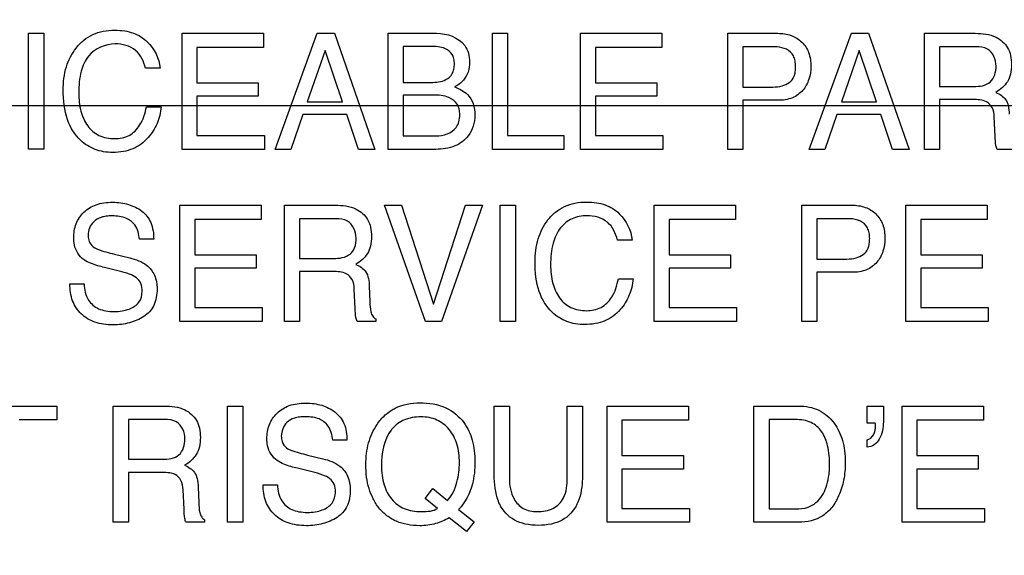
# Model space of a CAD drawing. Units: millimetres. Extents: x 0 to 1189, y 0 to 841.
# Drawn here: x 806 to 811, y 376 to 379 of the extents above; entities that cross this region are included whole.
import ezdxf

# ---------------------------------------------------------------- set-up
doc = ezdxf.new("R2010")
doc.units = ezdxf.units.MM
doc.header["$LTSCALE"] = 65.395
doc.layers.get('0').update_dxf_attribs({"linetype": 'CONTINUOUS'})
doc.layers.add('7_ALL_FEATURES', color=7, linetype='CONTINUOUS')
doc.layers.add('DEF_DRAFT_DIM', color=7, linetype='CONTINUOUS')
doc.styles.get("Standard").update_dxf_attribs({"font": 'txt', "width": 0.8})
doc.dimstyles.new('DIMSTYLE_2', dxfattribs={"dimtxt": 2.5, "dimasz": 3, "dimexe": 0.8, "dimexo": 0.2, "dimtad": 1, "dimdec": 1, "dimlfac": 3.333333, "dimdsep": 46, "dimtxsty": 'Standard', "dimblk": 'OPEN', "dimblk1": 'OPEN', "dimblk2": 'OPEN', "dimcen": 0.09, "dimadec": 0, "dimazin": 0, "dimtp": 0.8, "dimtm": 0.8, "dimtfac": 1, "dimtdec": 1, "dimtofl": 0, "dimtmove": 0, "dimatfit": 3, "dimldrblk": 'OPEN', "dimfxl": 1, "dimtolj": 1, "dimarcsym": 0})
doc.dimstyles.new('DIMSTYLE_5', dxfattribs={"dimtxt": 2.5, "dimasz": 3, "dimexe": 0.8, "dimexo": 0.2, "dimtad": 1, "dimdec": 1, "dimlfac": 3.333333, "dimdsep": 46, "dimtxsty": 'Standard', "dimblk": 'OPEN', "dimblk1": 'OPEN', "dimblk2": 'OPEN', "dimcen": 0.09, "dimadec": 0, "dimazin": 0, "dimtp": 0.5, "dimtm": 0.5, "dimtfac": 1, "dimtdec": 1, "dimtofl": 0, "dimtmove": 0, "dimatfit": 3, "dimldrblk": 'OPEN', "dimfxl": 1, "dimtolj": 1, "dimarcsym": 0})

# ---------------------------------------------------------------- blocks, each defined once
blk = doc.blocks.new('_OPEN')
at = {"color": 0, "linetype": 'ByBlock'}
for p, q in [((0, 0), (-1, 0.1167)), ((-1, -0.1167), (0, 0)), ((-1, 0), (0, 0))]:
    blk.add_line(p, q, dxfattribs=at)
blk = doc.blocks.new('*D12')
at = {"layer": 'DEF_DRAFT_DIM', "color": 2, "linetype": 'Continuous'}
for p, q in [((888.5877, 378.8372), (749.0245, 378.8372)), ((749.8245, 378.8372), (749.8245, 351.2822)), ((749.8245, 323.7272), (749.8245, 351.2822)), ((787.7102, 323.7272), (749.0245, 323.7272))]:
    blk.add_line(p, q, dxfattribs=at)
at = {"layer": 'DEF_DRAFT_DIM', "color": 2, "linetype": 'Continuous', "xscale": 3, "yscale": 3, "zscale": 3}
for p, rotation in [((749.8245, 378.8372), 90), ((749.8245, 323.7272), 270)]:
    blk.add_blockref('_OPEN', p, dxfattribs=dict(at, rotation=rotation))
blk = doc.blocks.new('*D13')
at = {"layer": 'DEF_DRAFT_DIM', "color": 2, "linetype": 'Continuous'}
for p, q in [((835.4395, 381.9872), (763.4616, 381.9872)), ((764.2616, 381.9872), (764.2616, 352.8572)), ((764.2616, 323.7272), (764.2616, 352.8572)), ((787.7102, 323.7272), (763.4616, 323.7272))]:
    blk.add_line(p, q, dxfattribs=at)
at = {"layer": 'DEF_DRAFT_DIM', "color": 2, "linetype": 'Continuous', "xscale": 3, "yscale": 3, "zscale": 3}
for p, rotation in [((764.2616, 381.9872), 90), ((764.2616, 323.7272), 270)]:
    blk.add_blockref('_OPEN', p, dxfattribs=dict(at, rotation=rotation))
blk = doc.blocks.new('*D14')
at = {"layer": 'DEF_DRAFT_DIM', "color": 2, "linetype": 'Continuous'}
for p, q in [((888.5877, 468.8372), (749.0245, 468.8372)), ((749.8245, 468.8372), (749.8245, 423.8372)), ((749.8245, 378.8372), (749.8245, 423.8372)), ((888.5877, 378.8372), (749.0245, 378.8372))]:
    blk.add_line(p, q, dxfattribs=at)
at = {"layer": 'DEF_DRAFT_DIM', "color": 2, "linetype": 'Continuous', "xscale": 3, "yscale": 3, "zscale": 3}
for p, rotation in [((749.8245, 468.8372), 90), ((749.8245, 378.8372), 270)]:
    blk.add_blockref('_OPEN', p, dxfattribs=dict(at, rotation=rotation))
blk = doc.blocks.new('*D33')
at = {"layer": 'DEF_DRAFT_DIM', "color": 2, "linetype": 'Continuous'}
for p, q in [((768.4725, 419.0725), (768.4725, 300.0333)), ((839.6295, 386.1539), (839.6295, 300.0333)), ((768.4725, 300.8333), (804.051, 300.8333)), ((839.6295, 300.8333), (804.051, 300.8333))]:
    blk.add_line(p, q, dxfattribs=at)
at = {"layer": 'DEF_DRAFT_DIM', "color": 2, "linetype": 'Continuous', "xscale": 3, "yscale": 3, "zscale": 3, "rotation": 180}
blk.add_blockref('_OPEN', (768.4725, 300.8333), dxfattribs=at)
at = {"layer": 'DEF_DRAFT_DIM', "color": 2, "linetype": 'Continuous', "xscale": 3, "yscale": 3, "zscale": 3}
blk.add_blockref('_OPEN', (839.6295, 300.8333), dxfattribs=at)
blk = doc.blocks.new('*D34')
at = {"layer": 'DEF_DRAFT_DIM', "color": 2, "linetype": 'Continuous'}
for p, q in [((888.7877, 378.6372), (888.7877, 294.2777)), ((768.4725, 325.6272), (768.4725, 294.2777)), ((768.4725, 295.0777), (828.6301, 295.0777)), ((888.7877, 295.0777), (828.6301, 295.0777))]:
    blk.add_line(p, q, dxfattribs=at)
at = {"layer": 'DEF_DRAFT_DIM', "color": 2, "linetype": 'Continuous', "xscale": 3, "yscale": 3, "zscale": 3, "rotation": 180}
blk.add_blockref('_OPEN', (768.4725, 295.0777), dxfattribs=at)
at = {"layer": 'DEF_DRAFT_DIM', "color": 2, "linetype": 'Continuous', "xscale": 3, "yscale": 3, "zscale": 3}
blk.add_blockref('_OPEN', (888.7877, 295.0777), dxfattribs=at)

msp = doc.modelspace()

# ---------------------------------------------------------------- linework, layer by layer
at = {"layer": '7_ALL_FEATURES', "color": 40, "linetype": 'Continuous'}
for p, q in [((805.8548, 378.6047), (805.8548, 379.224)), ((805.8548, 379.224), (805.9365, 379.224)), ((805.9365, 379.224), (805.9365, 378.6047)), ((806.6758, 378.6046), (806.6758, 379.224)), ((806.6758, 379.224), (807.109, 379.224)), ((807.109, 379.224), (807.109, 379.1479)), ((807.1721, 378.6046), (807.3969, 379.224)), ((807.3969, 379.224), (807.4883, 379.224)), ((807.4883, 379.224), (807.7049, 378.6046)), ((807.7755, 379.224), (808.0335, 379.224)), ((807.7755, 378.6046), (807.7755, 379.224)), ((808.3326, 379.224), (808.4133, 379.224)), ((808.3326, 378.6046), (808.3326, 379.224)), ((808.4133, 379.224), (808.4133, 378.6784)), ((808.8026, 379.224), (809.2356, 379.224)), ((808.8026, 378.6046), (808.8026, 379.224)), ((809.2356, 379.224), (809.2356, 379.1479)), ((809.5888, 379.224), (809.8555, 379.224)), ((809.5888, 378.6046), (809.5888, 379.224)), ((810.0235, 378.6046), (810.2484, 379.224)), ((810.2484, 379.224), (810.3399, 379.224)), ((810.3399, 379.224), (810.5565, 378.6046)), ((810.6389, 379.224), (810.9101, 379.224)), ((810.6389, 378.6046), (810.6389, 379.224)), ((806.7546, 379.1479), (806.7546, 378.96)), ((807.109, 379.1479), (806.7546, 379.1479)), ((807.4394, 379.1318), (807.3436, 378.8582)), ((807.5312, 378.8582), (807.4394, 379.1318)), ((808.0006, 379.1537), (807.8549, 379.1537)), ((807.8549, 379.1537), (807.8549, 378.9621)), ((809.2356, 379.1479), (808.8815, 379.1479)), ((808.8815, 379.1479), (808.8815, 378.96)), ((809.8293, 379.1518), (809.6695, 379.1518)), ((809.6695, 379.1518), (809.6695, 378.9373)), ((810.2908, 379.1318), (810.195, 378.8582)), ((810.3827, 378.8582), (810.2908, 379.1318)), ((810.9118, 379.1518), (810.7195, 379.1518)), ((810.7195, 379.1518), (810.7195, 378.94)), ((806.558, 379.0379), (806.4793, 379.0379)), ((806.7546, 378.96), (807.0819, 378.96)), ((807.0819, 378.96), (807.0819, 378.8882)), ((807.8549, 378.9621), (808.0034, 378.9621)), ((808.8815, 378.96), (809.2089, 378.96)), ((809.2089, 378.96), (809.2089, 378.8882)), ((809.6695, 378.9373), (809.8293, 378.9373)), ((810.7195, 378.94), (810.9014, 378.94)), ((806.7546, 378.8882), (806.7546, 378.6784)), ((807.0819, 378.8882), (806.7546, 378.8882)), ((807.3436, 378.8582), (807.5312, 378.8582)), ((808.0166, 378.8941), (807.8549, 378.8941)), ((807.8549, 378.8941), (807.8549, 378.6763)), ((809.2089, 378.8882), (808.8815, 378.8882)), ((808.8815, 378.8882), (808.8815, 378.6784)), ((809.8557, 378.8664), (809.6695, 378.8664)), ((809.6695, 378.8664), (809.6695, 378.6046)), ((810.195, 378.8582), (810.3827, 378.8582)), ((810.8985, 378.8702), (810.7195, 378.8702)), ((810.7195, 378.8702), (810.7195, 378.6046)), ((806.4851, 378.8318), (806.5638, 378.8318)), ((807.3199, 378.7898), (807.2554, 378.6046)), ((807.5538, 378.7898), (807.3199, 378.7898)), ((807.6164, 378.6046), (807.5538, 378.7898)), ((810.1714, 378.7898), (810.1071, 378.6046)), ((810.4055, 378.7898), (810.1714, 378.7898)), ((810.4678, 378.6046), (810.4055, 378.7898)), ((811.0165, 378.674), (811.0113, 378.7775)), ((806.7546, 378.6784), (807.1151, 378.6784)), ((807.1151, 378.6784), (807.1151, 378.6046)), ((807.8549, 378.6763), (808.0308, 378.6763)), ((808.4133, 378.6784), (808.7123, 378.6784)), ((808.7123, 378.6784), (808.7123, 378.6046)), ((808.8815, 378.6784), (809.2418, 378.6784)), ((809.2418, 378.6784), (809.2418, 378.6046)), ((805.9365, 378.6047), (805.8548, 378.6047)), ((807.1151, 378.6046), (806.6758, 378.6046)), ((807.2554, 378.6046), (807.1721, 378.6046)), ((807.7049, 378.6046), (807.6164, 378.6046)), ((808.0294, 378.6046), (807.7755, 378.6046)), ((808.7123, 378.6046), (808.3326, 378.6046)), ((809.2418, 378.6046), (808.8026, 378.6046)), ((809.6695, 378.6046), (809.5888, 378.6046)), ((810.1071, 378.6046), (810.0235, 378.6046)), ((810.5565, 378.6046), (810.4678, 378.6046)), ((810.7195, 378.6046), (810.6389, 378.6046)), ((811.1259, 378.6046), (811.0265, 378.6046)), ((806.6631, 377.6858), (806.6631, 378.3065)), ((806.6631, 378.3065), (807.0973, 378.3065)), ((807.0973, 378.3065), (807.0973, 378.2303)), ((807.2212, 377.6858), (807.2212, 378.3065)), ((807.2212, 378.3065), (807.4926, 378.3065)), ((807.974, 377.6858), (807.7563, 378.3065)), ((807.7563, 378.3065), (807.846, 378.3065)), ((807.846, 378.3065), (808.0178, 377.778)), ((808.0178, 377.778), (808.1874, 378.3065)), ((808.2781, 378.3065), (808.0601, 377.6858)), ((808.1874, 378.3065), (808.2781, 378.3065)), ((808.3729, 378.3065), (808.4548, 378.3065)), ((808.3729, 377.686), (808.3729, 378.3065)), ((808.4548, 378.3065), (808.4548, 377.686)), ((809.1956, 378.3065), (809.6297, 378.3065)), ((809.1956, 377.6858), (809.1956, 378.3065)), ((809.6297, 378.3065), (809.6297, 378.2303)), ((809.9833, 378.3065), (810.2508, 378.3065)), ((809.9833, 377.6858), (809.9833, 378.3065)), ((810.5391, 378.3065), (810.9732, 378.3065)), ((810.5391, 377.6858), (810.5391, 378.3065)), ((810.9732, 378.3065), (810.9732, 378.2303)), ((806.7423, 378.2303), (806.7423, 378.0421)), ((807.0973, 378.2303), (806.7423, 378.2303)), ((807.3023, 378.2343), (807.3023, 378.022)), ((807.4945, 378.2343), (807.3023, 378.2343)), ((809.6297, 378.2303), (809.2748, 378.2303)), ((809.2748, 378.2303), (809.2748, 378.0421)), ((810.2242, 378.2343), (810.0643, 378.2343)), ((810.0643, 378.2343), (810.0643, 378.0192)), ((810.9732, 378.2303), (810.6183, 378.2303)), ((810.6183, 378.2303), (810.6183, 378.0421)), ((806.5234, 378.1243), (806.4473, 378.1243)), ((809.0778, 378.1201), (808.9991, 378.1201)), ((806.314, 378.0451), (806.3952, 378.0249)), ((806.7423, 378.0421), (807.0702, 378.0421)), ((807.0702, 378.0421), (807.0702, 377.9703)), ((807.3023, 378.022), (807.4843, 378.022)), ((809.2748, 378.0421), (809.6029, 378.0421)), ((809.6029, 378.0421), (809.6029, 377.9703)), ((810.0643, 378.0192), (810.2242, 378.0192)), ((810.6183, 378.0421), (810.9462, 378.0421)), ((810.9462, 378.0421), (810.9462, 377.9703)), ((806.3386, 377.955), (806.2602, 377.9738)), ((806.7423, 377.9703), (806.7423, 377.7598)), ((807.0702, 377.9703), (806.7423, 377.9703)), ((809.6029, 377.9703), (809.2748, 377.9703)), ((809.2748, 377.9703), (809.2748, 377.7598)), ((810.9462, 377.9703), (810.6183, 377.9703)), ((810.6183, 377.9703), (810.6183, 377.7598)), ((807.3023, 377.952), (807.3023, 377.6858)), ((807.4812, 377.952), (807.3023, 377.952)), ((809.0044, 377.9136), (809.0833, 377.9136)), ((810.251, 377.9482), (810.0643, 377.9482)), ((810.0643, 377.9482), (810.0643, 377.6858)), ((806.0761, 377.8862), (806.1523, 377.8862)), ((807.5992, 377.7556), (807.5945, 377.8591)), ((807.6745, 377.8739), (807.6775, 377.7906)), ((806.7423, 377.7598), (807.1031, 377.7598)), ((807.1031, 377.7598), (807.1031, 377.6858)), ((809.2748, 377.7598), (809.6357, 377.7598)), ((809.6357, 377.7598), (809.6357, 377.6858)), ((810.6183, 377.7598), (810.9793, 377.7598)), ((810.9793, 377.7598), (810.9793, 377.6858)), ((807.1031, 377.6858), (806.6631, 377.6858)), ((807.3023, 377.6858), (807.2212, 377.6858)), ((807.7091, 377.6858), (807.6097, 377.6858)), ((807.7091, 377.6999), (807.7091, 377.6858)), ((808.0601, 377.6858), (807.974, 377.6858)), ((808.4548, 377.686), (808.3729, 377.686)), ((809.6357, 377.6858), (809.1956, 377.6858)), ((810.0643, 377.6858), (809.9833, 377.6858)), ((810.9793, 377.6858), (810.5391, 377.6858)), ((805.5217, 377.2343), (806.0064, 377.2343)), ((806.0064, 377.2343), (806.0064, 377.1606)), ((806.3075, 376.6136), (806.3075, 377.2343)), ((806.3075, 377.2343), (806.5791, 377.2343)), ((806.9182, 376.6136), (806.9182, 377.2343)), ((806.9182, 377.2343), (806.9998, 377.2343)), ((806.9998, 377.2343), (806.9998, 376.6136)), ((808.3409, 377.2343), (808.4226, 377.2343)), ((808.3409, 376.8858), (808.3409, 377.2343)), ((808.4226, 377.2343), (808.4226, 376.8507)), ((808.7315, 377.2343), (808.8134, 377.2343)), ((808.7315, 376.8507), (808.7315, 377.2343)), ((808.8134, 377.2343), (808.8134, 376.8858)), ((808.9445, 377.2343), (809.3785, 377.2343)), ((808.9445, 376.6136), (808.9445, 377.2343)), ((809.3785, 377.2343), (809.3785, 377.1582)), ((809.728, 377.2343), (809.9672, 377.2343)), ((809.728, 376.6136), (809.728, 377.2343)), ((810.3321, 377.2343), (810.419, 377.2343)), ((810.3321, 377.1421), (810.3321, 377.2343)), ((810.419, 377.2343), (810.419, 377.1492)), ((810.519, 377.2343), (810.953, 377.2343)), ((810.519, 376.6136), (810.519, 377.2343)), ((810.953, 377.2343), (810.953, 377.1582)), ((806.0064, 377.1606), (805.8049, 377.1606)), ((806.3887, 377.1623), (806.3887, 376.9501)), ((806.5808, 377.1623), (806.3887, 377.1623)), ((809.3785, 377.1582), (809.0237, 377.1582)), ((809.0237, 377.1582), (809.0237, 376.9699)), ((809.9505, 377.1623), (809.8098, 377.1623)), ((809.8098, 377.1623), (809.8098, 376.6856)), ((810.3762, 377.1421), (810.3321, 377.1421)), ((810.3774, 377.1369), (810.3762, 377.1421)), ((810.3774, 377.1318), (810.3774, 377.1369)), ((810.953, 377.1582), (810.5981, 377.1582)), ((810.5981, 377.1582), (810.5981, 376.9699)), ((807.5552, 377.0522), (807.4792, 377.0522)), ((810.3321, 377.0143), (810.3321, 377.0539)), ((807.3454, 376.9728), (807.4267, 376.9528)), ((809.0237, 376.9699), (809.3519, 376.9699)), ((809.3519, 376.9699), (809.3519, 376.8981)), ((810.5981, 376.9699), (810.926, 376.9699)), ((810.926, 376.9699), (810.926, 376.8981)), ((806.3887, 376.9501), (806.5705, 376.9501)), ((806.3887, 376.8798), (806.3887, 376.6136)), ((806.5677, 376.8798), (806.3887, 376.8798)), ((807.3701, 376.8831), (807.2918, 376.902)), ((809.3519, 376.8981), (809.0237, 376.8981)), ((809.0237, 376.8981), (809.0237, 376.6876)), ((810.926, 376.8981), (810.5981, 376.8981)), ((810.5981, 376.8981), (810.5981, 376.6876)), ((807.1081, 376.8141), (807.1842, 376.8141)), ((806.6857, 376.6836), (806.6807, 376.7869)), ((806.7609, 376.8018), (806.7639, 376.7186)), ((807.9731, 376.7414), (808.0141, 376.7935)), ((808.0141, 376.7935), (808.0919, 376.73)), ((808.0394, 376.6882), (807.9731, 376.7414)), ((808.1516, 376.682), (808.2337, 376.6154)), ((809.0237, 376.6876), (809.3844, 376.6876)), ((809.3844, 376.6876), (809.3844, 376.6136)), ((809.8098, 376.6856), (809.9509, 376.6856)), ((810.5981, 376.6876), (810.9591, 376.6876)), ((810.9591, 376.6876), (810.9591, 376.6136)), ((806.3887, 376.6136), (806.3075, 376.6136)), ((806.7954, 376.6136), (806.696, 376.6136)), ((806.7954, 376.6277), (806.7954, 376.6136)), ((806.9998, 376.6136), (806.9182, 376.6136)), ((808.1935, 376.5646), (808.1007, 376.6371)), ((808.2337, 376.6154), (808.1935, 376.5646)), ((809.3844, 376.6136), (808.9445, 376.6136)), ((809.9663, 376.6136), (809.728, 376.6136)), ((810.9591, 376.6136), (810.519, 376.6136))]:
    msp.add_line(p, q, dxfattribs=at)
for points, knots in [([(806.0405, 378.9205), (806.0405, 378.9624), (806.0497, 379.0429), (806.0952, 379.1336), (806.1486, 379.1886), (806.198, 379.2193), (806.2547, 379.2372), (806.3126, 379.2421), (806.3671, 379.2384), (806.4284, 379.2238), (806.4687, 379.1993), (806.4894, 379.1787)], [0, 0, 0, 0, 0.189922, 0.360335, 0.448672, 0.533858, 0.621144, 0.71544, 0.795268, 0.867717, 1, 1, 1, 1]), ([(808.0335, 379.224), (808.0881, 379.224), (808.1696, 379.1972), (808.2058, 379.1174), (808.2121, 379.0683), (808.2056, 379.0176), (808.1785, 378.9686), (808.1475, 378.9474), (808.1298, 378.9379)], [0, 0, 0, 0, 0.389894, 0.49847, 0.6116, 0.740195, 0.856845, 1, 1, 1, 1]), ([(809.8555, 379.224), (809.8797, 379.224), (809.9268, 379.2176), (809.9874, 379.1809), (810.0262, 379.12), (810.032, 379.0715), (810.032, 379.0461)], [0, 0, 0, 0, 0.258045, 0.493458, 0.730443, 1, 1, 1, 1]), ([(810.9101, 379.224), (810.9477, 379.224), (811.0158, 379.217), (811.0805, 379.1608), (811.1004, 379.1044), (811.1046, 379.0563), (811.1005, 379.0081), (811.0835, 378.9652), (811.0554, 378.932), (811.0317, 378.9157), (811.0189, 378.9089)], [0, 0, 0, 0, 0.240422, 0.418529, 0.511526, 0.617023, 0.725466, 0.818611, 0.907264, 1, 1, 1, 1]), ([(806.3167, 379.1677), (806.2654, 379.1677), (806.1781, 379.1283), (806.1288, 379.0147), (806.1233, 378.945), (806.1233, 378.9062)], [0, 0, 0, 0, 0.426357, 0.67728, 1, 1, 1, 1]), ([(806.4793, 379.0379), (806.4714, 379.0731), (806.4368, 379.1482), (806.3553, 379.1677), (806.3167, 379.1677)], [0, 0, 0, 0, 0.483475, 1, 1, 1, 1]), ([(808.0034, 378.9621), (808.0306, 378.9621), (808.0762, 378.9645), (808.1165, 379.0014), (808.1274, 379.0332), (808.1298, 379.0601), (808.1274, 379.0871), (808.1157, 379.1191), (808.0727, 379.1533), (808.0276, 379.1537), (808.0006, 379.1537)], [0, 0, 0, 0, 0.225072, 0.354748, 0.422743, 0.499503, 0.577086, 0.645185, 0.776476, 1, 1, 1, 1]), ([(809.9021, 379.1387), (809.8864, 379.1463), (809.8613, 379.151), (809.8367, 379.1518), (809.8293, 379.1518)], [0, 0, 0, 0, 0.704668, 1, 1, 1, 1]), ([(809.8293, 378.9373), (809.8458, 378.9373), (809.8765, 378.9405), (809.9187, 378.9579), (809.942, 378.9883), (809.9496, 379.019), (809.9515, 379.047), (809.9491, 379.0762), (809.9375, 379.1114), (809.9172, 379.1311), (809.9021, 379.1387)], [0, 0, 0, 0, 0.166379, 0.31018, 0.451341, 0.533352, 0.62854, 0.735301, 0.828388, 1, 1, 1, 1]), ([(811.0212, 379.0487), (811.0212, 379.0824), (810.994, 379.1476), (810.9336, 379.1518), (810.9118, 379.1518)], [0, 0, 0, 0, 0.607066, 1, 1, 1, 1]), ([(810.032, 379.0461), (810.032, 379.0233), (810.0252, 378.9778), (809.9924, 378.9166), (809.9328, 378.8722), (809.8821, 378.8664), (809.8557, 378.8664)], [0, 0, 0, 0, 0.242551, 0.478378, 0.719997, 1, 1, 1, 1]), ([(810.9014, 378.94), (810.9316, 378.94), (811.0016, 378.9482), (811.0212, 379.0184), (811.0212, 379.0487)], [0, 0, 0, 0, 0.498504, 1, 1, 1, 1]), ([(806.5638, 378.8318), (806.5605, 378.8011), (806.5465, 378.7417), (806.5048, 378.6748), (806.4579, 378.6315), (806.4124, 378.6059), (806.3607, 378.5909), (806.3077, 378.5866), (806.2566, 378.5905), (806.2105, 378.6029), (806.1686, 378.6237), (806.1094, 378.6691), (806.05, 378.7698), (806.0405, 378.8676), (806.0405, 378.9205)], [0, 0, 0, 0, 0.106497, 0.20721, 0.266715, 0.325146, 0.385558, 0.450739, 0.507694, 0.56155, 0.614308, 0.668042, 0.817393, 1, 1, 1, 1]), ([(808.1298, 378.9379), (808.1545, 378.928), (808.1974, 378.9072), (808.2337, 378.8479), (808.2415, 378.7875), (808.2328, 378.7273), (808.2, 378.6658), (808.1304, 378.6123), (808.0641, 378.6046), (808.0294, 378.6046)], [0, 0, 0, 0, 0.15674, 0.268028, 0.393875, 0.507458, 0.621436, 0.79585, 1, 1, 1, 1]), ([(806.1233, 378.9062), (806.1233, 378.8731), (806.1296, 378.8109), (806.1646, 378.7281), (806.23, 378.6704), (806.2867, 378.6618), (806.3152, 378.6618)], [0, 0, 0, 0, 0.284327, 0.530143, 0.755179, 1, 1, 1, 1]), ([(808.0308, 378.6763), (808.0694, 378.6763), (808.1281, 378.6941), (808.1549, 378.7525), (808.159, 378.787), (808.1557, 378.8194), (808.141, 378.8558), (808.0926, 378.8912), (808.0445, 378.8941), (808.0166, 378.8941)], [0, 0, 0, 0, 0.29918, 0.388751, 0.485246, 0.566336, 0.638637, 0.783995, 1, 1, 1, 1]), ([(811.0113, 378.7775), (811.0105, 378.7948), (811.0054, 378.8275), (810.9639, 378.87), (810.9224, 378.8702), (810.8985, 378.8702)], [0, 0, 0, 0, 0.312279, 0.569749, 1, 1, 1, 1]), ([(811.0189, 378.9089), (811.0298, 378.9043), (811.0493, 378.8939), (811.0744, 378.8706), (811.0883, 378.8349), (811.0909, 378.8078), (811.0916, 378.7922)], [0, 0, 0, 0, 0.239125, 0.447933, 0.681933, 1, 1, 1, 1]), ([(806.3152, 378.6618), (806.3416, 378.6618), (806.3959, 378.6718), (806.4601, 378.7373), (806.4783, 378.7974), (806.4851, 378.8318)], [0, 0, 0, 0, 0.301244, 0.598216, 1, 1, 1, 1]), ([(811.0265, 378.6046), (811.0235, 378.6111), (811.0173, 378.634), (811.017, 378.6576), (811.0165, 378.674)], [0, 0, 0, 0, 0.303655, 1, 1, 1, 1]), ([(806.0964, 378.1313), (806.0964, 378.157), (806.1042, 378.208), (806.1471, 378.2735), (806.2043, 378.3075), (806.2586, 378.3201), (806.3032, 378.3231), (806.3473, 378.3203), (806.3885, 378.3116), (806.4261, 378.2966), (806.4717, 378.27), (806.5165, 378.2125), (806.5234, 378.1546), (806.5234, 378.1243)], [0, 0, 0, 0, 0.118577, 0.23116, 0.349747, 0.415027, 0.487106, 0.554853, 0.618603, 0.680027, 0.740976, 0.860498, 1, 1, 1, 1]), ([(807.4926, 378.3065), (807.5303, 378.3065), (807.5985, 378.2997), (807.6635, 378.2435), (807.6836, 378.187), (807.6878, 378.1388), (807.6837, 378.0904), (807.6665, 378.0473), (807.6383, 378.014), (807.6147, 377.9976), (807.6019, 377.9907)], [0, 0, 0, 0, 0.24015, 0.418442, 0.511305, 0.6166, 0.725497, 0.818278, 0.907288, 1, 1, 1, 1]), ([(808.5593, 378.0024), (808.5593, 378.0444), (808.5684, 378.1251), (808.6143, 378.2158), (808.6673, 378.2711), (808.7168, 378.3019), (808.7736, 378.3199), (808.8317, 378.3248), (808.8864, 378.3211), (808.9479, 378.3064), (808.9882, 378.2819), (809.0088, 378.2612)], [0, 0, 0, 0, 0.190074, 0.360484, 0.448505, 0.533615, 0.620938, 0.715224, 0.795405, 0.867933, 1, 1, 1, 1]), ([(810.2508, 378.3065), (810.2751, 378.3065), (810.3221, 378.3001), (810.3828, 378.2634), (810.4216, 378.2024), (810.4275, 378.1537), (810.4275, 378.1284)], [0, 0, 0, 0, 0.2576, 0.49286, 0.730393, 1, 1, 1, 1]), ([(806.4473, 378.1243), (806.4443, 378.151), (806.4342, 378.2005), (806.3834, 378.2365), (806.3399, 378.2476), (806.3044, 378.25), (806.2714, 378.2482), (806.2366, 378.2416), (806.2023, 378.2218), (806.1781, 378.1857), (806.1725, 378.1548), (806.1733, 378.1378), (806.1737, 378.1341)], [0, 0, 0, 0, 0.195096, 0.341307, 0.424922, 0.521004, 0.598599, 0.665756, 0.777166, 0.876192, 0.972891, 1, 1, 1, 1]), ([(807.6042, 378.1313), (807.6042, 378.165), (807.5766, 378.2299), (807.5163, 378.2343), (807.4945, 378.2343)], [0, 0, 0, 0, 0.606739, 1, 1, 1, 1]), ([(808.8359, 378.2503), (808.8092, 378.2503), (808.7552, 378.2405), (808.6875, 378.1866), (808.6476, 378.0969), (808.6424, 378.027), (808.6424, 377.9881)], [0, 0, 0, 0, 0.21901, 0.432965, 0.681065, 1, 1, 1, 1]), ([(808.9991, 378.1201), (808.991, 378.1555), (808.956, 378.2304), (808.8745, 378.2503), (808.8359, 378.2503)], [0, 0, 0, 0, 0.484913, 1, 1, 1, 1]), ([(810.2975, 378.2212), (810.2929, 378.2234), (810.2694, 378.2323), (810.2439, 378.2343), (810.2242, 378.2343)], [0, 0, 0, 0, 0.208143, 1, 1, 1, 1]), ([(810.2242, 378.0192), (810.2407, 378.0192), (810.2715, 378.0225), (810.3141, 378.0398), (810.3373, 378.0704), (810.3448, 378.1012), (810.3468, 378.1293), (810.3444, 378.1585), (810.3329, 378.1937), (810.3126, 378.2135), (810.2975, 378.2212)], [0, 0, 0, 0, 0.166847, 0.311423, 0.452335, 0.534348, 0.629405, 0.73579, 0.828552, 1, 1, 1, 1]), ([(806.1514, 378.0148), (806.1255, 378.0331), (806.0994, 378.0752), (806.0964, 378.1191), (806.0964, 378.1313)], [0, 0, 0, 0, 0.722414, 1, 1, 1, 1]), ([(806.1737, 378.1341), (806.1747, 378.1244), (806.1807, 378.102), (806.1978, 378.0852), (806.2087, 378.0787)], [0, 0, 0, 0, 0.435568, 1, 1, 1, 1]), ([(807.4843, 378.022), (807.5145, 378.022), (807.5637, 378.0287), (807.6018, 378.0812), (807.6042, 378.1137), (807.6042, 378.1313)], [0, 0, 0, 0, 0.490326, 0.713533, 1, 1, 1, 1]), ([(810.4275, 378.1284), (810.4275, 378.1055), (810.4206, 378.0599), (810.3878, 377.9986), (810.3282, 377.9541), (810.2775, 377.9482), (810.251, 377.9482)], [0, 0, 0, 0, 0.242398, 0.478774, 0.719729, 1, 1, 1, 1]), ([(806.2087, 378.0787), (806.2136, 378.0759), (806.2475, 378.0612), (806.2836, 378.0524), (806.314, 378.0451)], [0, 0, 0, 0, 0.152242, 1, 1, 1, 1]), ([(806.3952, 378.0249), (806.4272, 378.0172), (806.4822, 377.9987), (806.5343, 377.933), (806.5414, 377.8843), (806.5414, 377.8595)], [0, 0, 0, 0, 0.409398, 0.690843, 1, 1, 1, 1]), ([(806.2602, 377.9738), (806.2482, 377.9767), (806.2109, 377.9868), (806.1733, 377.9997), (806.1514, 378.0148)], [0, 0, 0, 0, 0.316581, 1, 1, 1, 1]), ([(807.6019, 377.9907), (807.6128, 377.9862), (807.6323, 377.9758), (807.669, 377.9416), (807.6735, 377.9007), (807.6745, 377.8739)], [0, 0, 0, 0, 0.240333, 0.451045, 1, 1, 1, 1]), ([(809.0833, 377.9136), (809.0801, 377.8829), (809.0663, 377.8232), (809.0245, 377.7562), (808.9776, 377.7127), (808.9319, 377.6872), (808.88, 377.6723), (808.8268, 377.668), (808.7755, 377.6719), (808.7144, 377.6882), (808.6359, 377.7371), (808.5689, 377.8514), (808.5593, 377.9494), (808.5593, 378.0024)], [0, 0, 0, 0, 0.106623, 0.207438, 0.26683, 0.325302, 0.38588, 0.451256, 0.508196, 0.562106, 0.668084, 0.817388, 1, 1, 1, 1]), ([(808.6424, 377.9881), (808.6424, 377.9549), (808.6487, 377.8926), (808.684, 377.8099), (808.7491, 377.7521), (808.8057, 377.7434), (808.8342, 377.7434)], [0, 0, 0, 0, 0.284943, 0.531066, 0.755919, 1, 1, 1, 1]), ([(806.462, 377.8458), (806.462, 377.8605), (806.4592, 377.8883), (806.4327, 377.9225), (806.3894, 377.9404), (806.3574, 377.9504), (806.3386, 377.955)], [0, 0, 0, 0, 0.242568, 0.442996, 0.680774, 1, 1, 1, 1]), ([(807.5945, 377.8591), (807.5937, 377.8764), (807.5885, 377.9093), (807.5467, 377.9522), (807.5051, 377.952), (807.4812, 377.952)], [0, 0, 0, 0, 0.311926, 0.571461, 1, 1, 1, 1]), ([(808.8342, 377.7434), (808.8607, 377.7434), (808.9152, 377.7533), (808.98, 377.8187), (808.9979, 377.8791), (809.0044, 377.9136)], [0, 0, 0, 0, 0.302181, 0.599078, 1, 1, 1, 1]), ([(806.5414, 377.8595), (806.5414, 377.8294), (806.5346, 377.7845), (806.5029, 377.7363), (806.4709, 377.7106), (806.4341, 377.6918), (806.3943, 377.6776), (806.3514, 377.6693), (806.3047, 377.6666), (806.2568, 377.6697), (806.1968, 377.6836), (806.1326, 377.7212), (806.0834, 377.7963), (806.0758, 377.8557), (806.0761, 377.8862)], [0, 0, 0, 0, 0.128725, 0.185671, 0.243264, 0.302301, 0.362051, 0.423708, 0.488394, 0.56179, 0.628624, 0.751013, 0.869603, 1, 1, 1, 1]), ([(806.1523, 377.8862), (806.1537, 377.8565), (806.1641, 377.8005), (806.2185, 377.7549), (806.2688, 377.7407), (806.3112, 377.7376), (806.3537, 377.7405), (806.4004, 377.7527), (806.4504, 377.7823), (806.462, 377.8259), (806.462, 377.8458)], [0, 0, 0, 0, 0.198373, 0.355488, 0.443325, 0.54434, 0.637819, 0.725397, 0.867169, 1, 1, 1, 1]), ([(807.6097, 377.6858), (807.6067, 377.6924), (807.6005, 377.7155), (807.5999, 377.7392), (807.5992, 377.7556)], [0, 0, 0, 0, 0.307468, 1, 1, 1, 1]), ([(807.6775, 377.7906), (807.678, 377.7728), (807.679, 377.7462), (807.6905, 377.7141), (807.7027, 377.7028), (807.7091, 377.6999)], [0, 0, 0, 0, 0.530635, 0.791226, 1, 1, 1, 1]), ([(806.5791, 377.2343), (806.6167, 377.2343), (806.6849, 377.2275), (806.7499, 377.1714), (806.7699, 377.1148), (806.7742, 377.0666), (806.77, 377.0182), (806.753, 376.9751), (806.7246, 376.942), (806.7012, 376.9256), (806.6885, 376.9187)], [0, 0, 0, 0, 0.240068, 0.418527, 0.511487, 0.61702, 0.725687, 0.81901, 0.907451, 1, 1, 1, 1]), ([(807.1277, 377.059), (807.1277, 377.0849), (807.1356, 377.1361), (807.1791, 377.2011), (807.2358, 377.2356), (807.2901, 377.2481), (807.3346, 377.251), (807.3789, 377.2482), (807.4201, 377.2395), (807.4576, 377.2245), (807.5029, 377.1977), (807.5483, 377.1406), (807.5552, 377.0825), (807.5552, 377.0522)], [0, 0, 0, 0, 0.11908, 0.231799, 0.349831, 0.414928, 0.487076, 0.555019, 0.618852, 0.680137, 0.740631, 0.860432, 1, 1, 1, 1]), ([(807.8026, 377.2176), (807.8057, 377.2193), (807.8489, 377.2423), (807.8997, 377.2515), (807.9451, 377.2515)], [0, 0, 0, 0, 0.072559, 1, 1, 1, 1]), ([(807.9451, 377.2515), (807.9918, 377.2515), (808.0829, 377.2386), (808.1825, 377.1564), (808.2223, 377.0676), (808.2365, 376.9947), (808.2408, 376.9165), (808.2293, 376.8055), (808.1877, 376.7194), (808.1516, 376.682)], [0, 0, 0, 0, 0.184391, 0.349074, 0.486191, 0.56088, 0.641808, 0.794722, 1, 1, 1, 1]), ([(809.9672, 377.2343), (810.0039, 377.2343), (810.0779, 377.2213), (810.1482, 377.1603), (810.1836, 377.0998), (810.2025, 377.0494), (810.2135, 376.9934), (810.2166, 376.938), (810.2143, 376.886), (810.2058, 376.8254), (810.1853, 376.7589), (810.1477, 376.6928), (810.0809, 376.6297), (810.011, 376.6136), (809.9663, 376.6136)], [0, 0, 0, 0, 0.123495, 0.241899, 0.299183, 0.358545, 0.421776, 0.490389, 0.544637, 0.596586, 0.696083, 0.776583, 0.849672, 1, 1, 1, 1]), ([(807.4792, 377.0522), (807.4758, 377.0789), (807.4655, 377.1283), (807.4149, 377.1648), (807.3714, 377.1758), (807.3359, 377.1782), (807.3028, 377.1764), (807.2681, 377.1696), (807.2337, 377.15), (807.21, 377.1136), (807.204, 377.0817), (807.2051, 377.0635), (807.2058, 377.0585)], [0, 0, 0, 0, 0.194354, 0.338593, 0.421675, 0.517254, 0.593995, 0.66049, 0.770944, 0.868959, 0.963972, 1, 1, 1, 1]), ([(808.1007, 376.6371), (808.0779, 376.6243), (808.0408, 376.6081), (807.9872, 376.5972), (807.9366, 376.5944), (807.8794, 376.599), (807.8194, 376.6167), (807.7673, 376.6472), (807.724, 376.688), (807.6937, 376.739), (807.6716, 376.7945), (807.6587, 376.8559), (807.6549, 376.919), (807.6584, 376.9806), (807.6696, 377.0373), (807.6885, 377.0896), (807.7167, 377.1409), (807.7545, 377.1854), (807.7871, 377.2089), (807.8026, 377.2176)], [0, 0, 0, 0, 0.078248, 0.119735, 0.163641, 0.229811, 0.290762, 0.349471, 0.409257, 0.466888, 0.52575, 0.587635, 0.654094, 0.714801, 0.771959, 0.826802, 0.880699, 0.946907, 1, 1, 1, 1]), ([(808.0919, 376.73), (808.1041, 376.7443), (808.1254, 376.7754), (808.1492, 376.8444), (808.1598, 376.9315), (808.1485, 377.0298), (808.1069, 377.1122), (808.0488, 377.1574), (807.9943, 377.1741), (807.9496, 377.1779), (807.9048, 377.1743), (807.8498, 377.1587), (807.812, 377.1316), (807.7928, 377.1082), (807.7909, 377.1059)], [0, 0, 0, 0, 0.074632, 0.148092, 0.288176, 0.420305, 0.53663, 0.645929, 0.701761, 0.761905, 0.82305, 0.879558, 0.988142, 1, 1, 1, 1]), ([(806.6906, 377.059), (806.6906, 377.0927), (806.663, 377.1576), (806.6027, 377.1623), (806.5808, 377.1623)], [0, 0, 0, 0, 0.605999, 1, 1, 1, 1]), ([(809.9509, 376.6856), (809.9732, 376.6856), (810.0127, 376.6884), (810.0619, 376.7172), (810.0942, 376.7553), (810.1154, 376.8026), (810.1263, 376.8471), (810.1314, 376.887), (810.1337, 376.9431), (810.1272, 377.0158), (810.097, 377.0994), (810.0332, 377.1549), (809.9785, 377.1623), (809.9505, 377.1623)], [0, 0, 0, 0, 0.09858, 0.169795, 0.245663, 0.315595, 0.396919, 0.44694, 0.493072, 0.644751, 0.767358, 0.876132, 1, 1, 1, 1]), ([(810.419, 377.1492), (810.419, 377.1178), (810.4112, 377.0709), (810.3725, 377.0246), (810.3455, 377.016), (810.3321, 377.0143)], [0, 0, 0, 0, 0.538561, 0.767571, 1, 1, 1, 1]), ([(810.3321, 377.0539), (810.3461, 377.0564), (810.373, 377.0815), (810.3774, 377.1143), (810.3774, 377.1318)], [0, 0, 0, 0, 0.449717, 1, 1, 1, 1]), ([(806.5705, 376.9501), (806.6007, 376.9501), (806.6708, 376.9583), (806.6906, 377.0286), (806.6906, 377.059)], [0, 0, 0, 0, 0.498048, 1, 1, 1, 1]), ([(807.1831, 376.9429), (807.1571, 376.9611), (807.1307, 377.003), (807.1277, 377.0469), (807.1277, 377.059)], [0, 0, 0, 0, 0.723494, 1, 1, 1, 1]), ([(807.2058, 377.0585), (807.207, 377.05), (807.2131, 377.0291), (807.2292, 377.0131), (807.24, 377.0067)], [0, 0, 0, 0, 0.406537, 1, 1, 1, 1]), ([(807.24, 377.0067), (807.2449, 377.0039), (807.279, 376.9892), (807.315, 376.9804), (807.3454, 376.9728)], [0, 0, 0, 0, 0.153087, 1, 1, 1, 1]), ([(806.6885, 376.9187), (806.6992, 376.9141), (806.7187, 376.9036), (806.7439, 376.8803), (806.7577, 376.8445), (806.7602, 376.8174), (806.7609, 376.8018)], [0, 0, 0, 0, 0.237908, 0.44853, 0.681456, 1, 1, 1, 1]), ([(807.2918, 376.902), (807.2799, 376.9048), (807.2425, 376.9147), (807.2048, 376.9276), (807.1831, 376.9429)], [0, 0, 0, 0, 0.316904, 1, 1, 1, 1]), ([(807.4267, 376.9528), (807.4587, 376.9452), (807.5136, 376.9265), (807.5658, 376.8609), (807.5727, 376.8122), (807.5727, 376.7874)], [0, 0, 0, 0, 0.410131, 0.690861, 1, 1, 1, 1]), ([(807.7398, 376.9152), (807.7398, 376.8813), (807.7468, 376.8176), (807.7878, 376.7336), (807.8481, 376.6886), (807.9057, 376.673), (807.9531, 376.6694), (807.9854, 376.6718), (808.0011, 376.6737)], [0, 0, 0, 0, 0.244823, 0.456635, 0.657881, 0.765996, 0.885351, 1, 1, 1, 1]), ([(806.6807, 376.7869), (806.6799, 376.8042), (806.6744, 376.8368), (806.6439, 376.8699), (806.6056, 376.8787), (806.5817, 376.8798), (806.5677, 376.8798)], [0, 0, 0, 0, 0.311292, 0.570569, 0.749894, 1, 1, 1, 1]), ([(807.4937, 376.7737), (807.4937, 376.7884), (807.491, 376.8162), (807.4643, 376.8504), (807.4211, 376.8686), (807.3889, 376.8784), (807.3701, 376.8831)], [0, 0, 0, 0, 0.242611, 0.442714, 0.680739, 1, 1, 1, 1]), ([(808.3707, 376.7099), (808.3654, 376.7208), (808.3447, 376.7772), (808.3409, 376.8382), (808.3409, 376.8858)], [0, 0, 0, 0, 0.20321, 1, 1, 1, 1]), ([(808.8134, 376.8858), (808.8134, 376.8678), (808.8115, 376.8084), (808.8018, 376.7474), (808.7834, 376.7099)], [0, 0, 0, 0, 0.301116, 1, 1, 1, 1]), ([(807.5727, 376.7874), (807.5727, 376.7573), (807.5646, 376.6986), (807.5145, 376.6438), (807.4657, 376.6198), (807.4259, 376.6056), (807.3831, 376.5973), (807.3364, 376.5946), (807.2884, 376.5977), (807.2284, 376.6116), (807.1644, 376.6494), (807.115, 376.7243), (807.1076, 376.7837), (807.1081, 376.8141)], [0, 0, 0, 0, 0.128955, 0.242216, 0.301463, 0.361305, 0.422971, 0.487648, 0.561488, 0.628515, 0.750792, 0.869737, 1, 1, 1, 1]), ([(807.1842, 376.8141), (807.1856, 376.7844), (807.1953, 376.7283), (807.25, 376.6828), (807.3004, 376.6688), (807.3428, 376.6656), (807.3851, 376.6687), (807.432, 376.6804), (807.4819, 376.7101), (807.4937, 376.7537), (807.4937, 376.7737)], [0, 0, 0, 0, 0.198275, 0.355176, 0.443344, 0.544571, 0.637764, 0.724879, 0.867116, 1, 1, 1, 1]), ([(808.4226, 376.8507), (808.4226, 376.8123), (808.4316, 376.7475), (808.494, 376.6799), (808.545, 376.6708), (808.5703, 376.6708)], [0, 0, 0, 0, 0.440884, 0.708937, 1, 1, 1, 1]), ([(808.5703, 376.6708), (808.6, 376.6708), (808.658, 376.6785), (808.7266, 376.7489), (808.7315, 376.8145), (808.7315, 376.8507)], [0, 0, 0, 0, 0.323939, 0.604909, 1, 1, 1, 1]), ([(806.7639, 376.7186), (806.7645, 376.7008), (806.7658, 376.6742), (806.7769, 376.642), (806.7891, 376.6306), (806.7954, 376.6277)], [0, 0, 0, 0, 0.530368, 0.791481, 1, 1, 1, 1]), ([(808.7834, 376.7099), (808.7666, 376.6753), (808.7233, 376.6281), (808.6443, 376.6013), (808.5769, 376.5954), (808.5094, 376.6013), (808.4306, 376.6281), (808.3874, 376.6753), (808.3707, 376.7099)], [0, 0, 0, 0, 0.233773, 0.358227, 0.500421, 0.642365, 0.766637, 1, 1, 1, 1]), ([(806.696, 376.6136), (806.6928, 376.6201), (806.6869, 376.6434), (806.6863, 376.6672), (806.6857, 376.6836)], [0, 0, 0, 0, 0.306431, 1, 1, 1, 1])]:
    msp.add_open_spline(points, degree=3, knots=knots, dxfattribs=at)
for points in [[(806.4894, 379.1787), (806.5263, 379.1418), (806.5535, 379.0899), (806.558, 379.0379)], [(809.0088, 378.2612), (809.046, 378.2243), (809.0735, 378.1723), (809.0778, 378.1201)], [(807.7909, 377.1059), (807.7504, 377.054), (807.7398, 376.981), (807.7398, 376.9152)], [(808.0011, 376.6737), (808.0145, 376.6762), (808.0279, 376.6808), (808.0394, 376.6882)]]:
    msp.add_open_spline(points, degree=3, dxfattribs=at)

# ---------------------------------------------------------------- dimensions: what is measured, and where the dimension line sits
at = {"layer": 'DEF_DRAFT_DIM', "color": 2, "linetype": 'Continuous'}
for base, p1, p2, angle, picture, middle in [((749.8245, 468.8372), (888.7877, 378.8372), (888.7877, 468.8372), 90, '*D14', (749.8245, 420.8372)), ((768.4725, 300.8333), (839.6295, 386.3539), (768.4725, 419.2725), 180, '*D33', (799.051, 300.8333)), ((764.2616, 381.9872), (787.9102, 323.7272), (835.6395, 381.9872), 90, '*D13', (764.2616, 347.8572)), ((749.8245, 378.8372), (787.9102, 323.7272), (888.7877, 378.8372), 90, '*D12', (749.8245, 346.2822))]:
    dim = msp.add_linear_dim(base=base, p1=p1, p2=p2, angle=angle, dimstyle='DIMSTYLE_5', dxfattribs=at)
    dim.commit()
    dim.dimension.update_dxf_attribs({"geometry": picture, "text_midpoint": middle, "dimtype": 160})
dim = msp.add_linear_dim(base=(888.7877, 295.0777), p1=(768.4725, 325.8272), p2=(888.7877, 378.8372), dimstyle='DIMSTYLE_2', dxfattribs=at)
dim.commit()
dim.dimension.update_dxf_attribs({"geometry": '*D34', "text_midpoint": (823.6301, 295.0777), "dimtype": 160})

doc.saveas('drawing.dxf')
